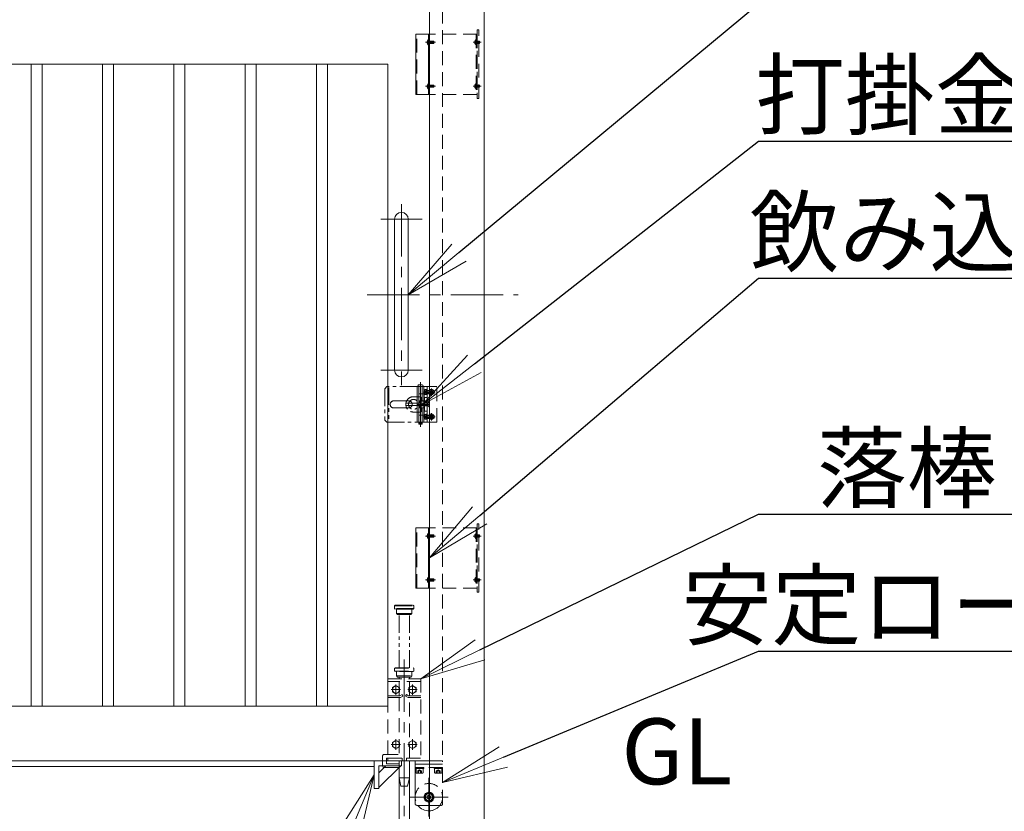
# Model space of a CAD drawing. Extents: x 0 to 16800, y 0 to 11880.
# Drawn here: x 9109 to 10904, y 3658 to 5101 of the extents above; entities that cross this region are included whole.
import ezdxf
from ezdxf import colors
from ezdxf.entities.mleader import LeaderData, LeaderLine
from ezdxf.math import Vec2, Vec3

# ---------------------------------------------------------------- set-up
doc = ezdxf.new("R2010")
doc.units = 0
doc.header["$MEASUREMENT"] = 0
for name, pattern in [('CENTER', [50.8, 31.75, -6.35, 6.35, -6.35]), ('DASHED', [19.05, 12.7, -6.35]), ('PHANTOM', [63.5, 31.75, -6.35, 6.35, -6.35, 6.35, -6.35])]:
    doc.linetypes.add(name, pattern=pattern)
doc.layers.get('0').update_dxf_attribs({"color": 1, "linetype": 'CONTINUOUS'})
for name, color, linetype, lineweight in [('ボルト・ナット', 8, 'CONTINUOUS', 9), ('基準線', 6, 'CENTER', 18), ('外形線', 7, 'CONTINUOUS', 18), ('想像線', 11, 'PHANTOM', 13), ('文字', 4, 'CONTINUOUS', 18), ('文字引出', 4, 'CONTINUOUS', 18), ('細線', 8, 'CONTINUOUS', 5), ('落棒・金具類', 8, 'CONTINUOUS', 9), ('隠れ線', 5, 'DASHED', 18)]:
    doc.layers.add(name, color=color, linetype=linetype, lineweight=lineweight)
doc.styles.get("Standard").update_dxf_attribs({"font": 'TXT.SHX', "bigfont": 'bigfont.shx'})

# ---------------------------------------------------------------- blocks, each defined once
blk = doc.blocks.new('_OPEN')
at = {"color": 0, "linetype": 'ByBlock'}
for p, q in [((-1, 0.167), (0, 0)), ((0, 0), (-1, -0.167)), ((0, 0), (-1, 0))]:
    blk.add_line(p, q, dxfattribs=at)

msp = doc.modelspace()

# ---------------------------------------------------------------- linework, layer by layer
at = {"layer": 'ボルト・ナット'}
for p, q in [((9855.3999, 5058), (9855.3999, 5062)), ((9863.570485, 5058), (9863.570485, 5062)), ((9853.6299, 5059.6885), (9853.6299, 5060.3115)), ((9853.6299, 4979.6885), (9853.6299, 4980.3115)), ((9855.3999, 4978), (9855.3999, 4982)), ((9863.570485, 4978), (9863.570485, 4982)), ((9848.2385015, 4426.8721355), (9849.7, 4427)), ((9848.2385015, 4418.1278645), (9849.7, 4418)), ((9851, 4422.76003), (9849.7, 4423.2331913)), ((9851, 4422.24003), (9849.7, 4422.7131913)), ((9851.3, 4424.5669872), (9850.80924, 4424.74)), ((9851.3, 4420.4330128), (9850.80924, 4420.26)), ((9851.3, 4425), (9851.3, 4420)), ((9864.6422528, 4424.5669872), (9851.3, 4424.5669872)), ((9864.6422528, 4420.4330128), (9851.3, 4420.4330128)), ((9864.20924, 4425), (9864.20924, 4420)), ((9848.2385015, 4381.8721355), (9849.7, 4382)), ((9851.3, 4379.5669872), (9850.80924, 4379.74)), ((9851.3, 4380), (9851.3, 4375)), ((9864.6422528, 4379.5669872), (9851.3, 4379.5669872)), ((9864.20924, 4380), (9864.20924, 4375)), ((9848.2385015, 4373.1278645), (9849.7, 4373)), ((9851, 4377.76003), (9849.7, 4378.2331913)), ((9851, 4377.24003), (9849.7, 4377.7131913)), ((9851.3, 4375.4330128), (9850.80924, 4375.26)), ((9864.6422528, 4375.4330128), (9851.3, 4375.4330128)), ((9853.6299, 4159.6885), (9853.6299, 4160.3115)), ((9855.3999, 4158), (9855.3999, 4162)), ((9863.570485, 4158), (9863.570485, 4162)), ((9853.6299, 4079.6885), (9853.6299, 4080.3115)), ((9855.3999, 4078), (9855.3999, 4082)), ((9863.570485, 4078), (9863.570485, 4082))]:
    msp.add_line(p, q, dxfattribs=at)
for points in [[(9853.7114556, 5064.7, 0.2101450659), (9851.5078587, 5060.3115), (9851.8913538, 5060.3115), (9851.8913538, 5059.6885), (9851.5078587, 5059.6885, 0.2101450659), (9853.7114556, 5055.3)], [(9853.7114556, 4984.7, 0.2101450659), (9851.5078587, 4980.3115), (9851.8913538, 4980.3115), (9851.8913538, 4979.6885), (9851.5078587, 4979.6885, 0.2101450659), (9853.7114556, 4975.3)], [(9853.7114556, 4164.7, 0.2101450659), (9851.5078587, 4160.3115), (9851.8913538, 4160.3115), (9851.8913538, 4159.6885), (9851.5078587, 4159.6885, 0.2101450659), (9853.7114556, 4155.3)], [(9853.7114556, 4084.7, 0.2101450659), (9851.5078587, 4080.3115), (9851.8913538, 4080.3115), (9851.8913538, 4079.6885), (9851.5078587, 4079.6885, 0.2101450659), (9853.7114556, 4075.3)]]:
    msp.add_lwpolyline(points, format="xyb", dxfattribs=at)
for points in [[(9853.7114556, 5064.7), (9853.7114556, 5055.3), (9853.9999, 5055.3), (9853.9999, 5064.7)], [(9853.7114556, 4984.7), (9853.7114556, 4975.3), (9853.9999, 4975.3), (9853.9999, 4984.7)], [(9849.7, 4427.10003), (9851, 4427.10003), (9851, 4417.90003), (9849.7, 4417.90003)], [(9852, 4417.50003), (9852, 4427.50003), (9851, 4427.50003), (9851, 4417.50003)], [(9849.7, 4382.10003), (9851, 4382.10003), (9851, 4372.90003), (9849.7, 4372.90003)], [(9852, 4372.50003), (9852, 4382.50003), (9851, 4382.50003), (9851, 4372.50003)], [(9853.7114556, 4164.7), (9853.7114556, 4155.3), (9853.9999, 4155.3), (9853.9999, 4164.7)], [(9853.7114556, 4084.7), (9853.7114556, 4075.3), (9853.9999, 4075.3), (9853.9999, 4084.7)], [(9795, 3872.4943465), (9801.5, 3876.2471233), (9801.5, 3883.7526767), (9795, 3887.5054535), (9788.5, 3883.7526767), (9788.5, 3876.2471233)], [(9825, 3872.4943465), (9831.5, 3876.2471233), (9831.5, 3883.7526767), (9825, 3887.5054535), (9818.5, 3883.7526767), (9818.5, 3876.2471233)], [(9795, 3772.4943465), (9801.5, 3776.2471233), (9801.5, 3783.7526767), (9795, 3787.5054535), (9788.5, 3783.7526767), (9788.5, 3776.2471233)], [(9825, 3772.4943465), (9831.5, 3776.2471233), (9831.5, 3783.7526767), (9825, 3787.5054535), (9818.5, 3783.7526767), (9818.5, 3776.2471233)]]:
    msp.add_lwpolyline(points, close=True, dxfattribs=at)
for points in [[(9853.9999, 5058.2275), (9854.970485, 5058.2275), (9855.3999, 5058), (9863.570485, 5058), (9863.9999, 5058.429415), (9863.9999, 5061.570585), (9863.570485, 5062), (9855.3999, 5062), (9854.970485, 5061.7725), (9853.9999, 5061.7725)], [(9863.9493712, 5061.6211138), (9855.3999, 5061.6211138), (9854.970485, 5061.7725)], [(9863.9493712, 5058.3788862), (9855.3999, 5058.3788862), (9854.970485, 5058.2275)], [(9853.9999, 4978.2275), (9854.970485, 4978.2275), (9855.3999, 4978), (9863.570485, 4978), (9863.9999, 4978.429415), (9863.9999, 4981.570585), (9863.570485, 4982), (9855.3999, 4982), (9854.970485, 4981.7725), (9853.9999, 4981.7725)], [(9863.9493712, 4981.6211138), (9855.3999, 4981.6211138), (9854.970485, 4981.7725)], [(9863.9493712, 4978.3788862), (9855.3999, 4978.3788862), (9854.970485, 4978.2275)], [(9849.7, 4420.26), (9850.80924, 4420.26), (9851.3, 4420), (9864.20924, 4420), (9864.7, 4420.49076), (9864.7, 4424.50924), (9864.20924, 4425), (9851.3, 4425), (9850.80924, 4424.74), (9849.7, 4424.74)], [(9849.7, 4375.26), (9850.80924, 4375.26), (9851.3, 4375), (9864.20924, 4375), (9864.7, 4375.49076), (9864.7, 4379.50924), (9864.20924, 4380), (9851.3, 4380), (9850.80924, 4379.74), (9849.7, 4379.74)], [(9853.9999, 4158.2275), (9854.970485, 4158.2275), (9855.3999, 4158), (9863.570485, 4158), (9863.9999, 4158.429415), (9863.9999, 4161.570585), (9863.570485, 4162), (9855.3999, 4162), (9854.970485, 4161.7725), (9853.9999, 4161.7725)], [(9863.9493712, 4161.6211138), (9855.3999, 4161.6211138), (9854.970485, 4161.7725)], [(9863.9493712, 4158.3788862), (9855.3999, 4158.3788862), (9854.970485, 4158.2275)], [(9853.9999, 4078.2275), (9854.970485, 4078.2275), (9855.3999, 4078), (9863.570485, 4078), (9863.9999, 4078.429415), (9863.9999, 4081.570585), (9863.570485, 4082), (9855.3999, 4082), (9854.970485, 4081.7725), (9853.9999, 4081.7725)], [(9863.9493712, 4081.6211138), (9855.3999, 4081.6211138), (9854.970485, 4081.7725)], [(9863.9493712, 4078.3788862), (9855.3999, 4078.3788862), (9854.970485, 4078.2275)]]:
    msp.add_lwpolyline(points, dxfattribs=at)
for centre in [(9795, 3879.9999), (9825, 3879.9999), (9795, 3779.9999), (9825, 3779.9999)]:
    msp.add_circle(centre, 6.5, dxfattribs=at)
for centre, radius, start, end in [((9858.4, 4422.5), 12, 164.506032499, 195.493967501), ((9848.3779507, 4425.2782239), 1.6, 94.9999999999, 164.506032499), ((9848.3779507, 4419.7217761), 1.6, 195.493967501, 265.0000000001), ((9858.4, 4377.5), 12, 164.506032499, 195.493967501), ((9848.3779507, 4380.2782239), 1.6, 94.9999999999, 164.506032499), ((9848.3779507, 4374.7217761), 1.6, 195.493967501, 265.0000000001)]:
    msp.add_arc(centre, radius, start, end, dxfattribs=at)
at = {"layer": '基準線', "ltscale": 3}
for p, q in [((9866.9999, 5060), (9848.8913538, 5060)), ((9949.9999, 5059.9999999), (9935.8913538, 5059.9999999)), ((9866.9999, 4980), (9848.8913538, 4980)), ((9949.9999, 4979.9999999), (9935.8913538, 4979.9999999)), ((9805, 4765), (9805, 4435)), ((9767.5, 4737.5), (9842.5, 4737.5)), ((9742.5, 4600), (10017.5, 4600)), ((9767.5, 4462.5), (9842.5, 4462.5)), ((9839.5, 4359.000002), (9839.5, 4440.5)), ((9866.7, 4422.49998), (9844.4, 4422.49998)), ((9859.5045, 4415.75), (9859.5045, 4429.25)), ((9834.3482, 4400), (9855.7498, 4400)), ((9859.5045, 4370.75), (9859.5045, 4384.25)), ((9866.7, 4377.49998), (9844.4, 4377.49998)), ((9866.9999, 4160), (9848.8913538, 4160)), ((9949.9999, 4159.9999999), (9935.8913538, 4159.9999999)), ((9866.9999, 4080), (9848.8913538, 4080)), ((9949.9999, 4079.9999999), (9935.8913538, 4079.9999999)), ((9810, 3935), (9810, 3553.9881553)), ((9786.5, 3879.9999), (9803.5, 3879.9999)), ((9795, 3889.5054535), (9795, 3870.4943465)), ((9816.5, 3879.9999), (9833.5, 3879.9999)), ((9825, 3889.5054535), (9825, 3870.4943465)), ((9795, 3789.5054535), (9795, 3770.4943465)), ((9825, 3789.5054535), (9825, 3770.4943465)), ((9786.5, 3779.9999), (9803.5, 3779.9999)), ((9816.5, 3779.9999), (9833.5, 3779.9999)), ((9855, 3719), (9855, 3649)), ((9890, 3684), (9820, 3684))]:
    msp.add_line(p, q, dxfattribs=at)
at = {"layer": '外形線'}
for p, q in [((5706, 3740), (9755, 3740)), ((9764, 3701.4020203), (9803.5979797, 3741)), ((9776.7279221, 3741), (9764, 3728.2720779)), ((9830, 3744), (9856, 3744))]:
    msp.add_line(p, q, dxfattribs=at)
for points in [[(9856, 3629), (9856, 5210), (9956, 5210), (9956, 3629)], [(5706, 5020), (9780, 5020), (9780, 3850), (5706, 3850)], [(5706, 3750), (9856, 3750)], [(9856, 3686.8867513), (9855, 3687.4641016), (9852, 3685.7320508), (9852, 3682.2679492), (9855, 3680.5358984), (9856, 3681.1132487)]]:
    msp.add_lwpolyline(points, dxfattribs=at)
for points in [[(9130, 5020), (9150, 5020), (9150, 3850), (9130, 3850)], [(9260, 5020), (9280, 5020), (9280, 3850), (9260, 3850)], [(9390, 5020), (9410, 5020), (9410, 3850), (9390, 3850)], [(9520, 5020), (9540, 5020), (9540, 3850), (9520, 3850)], [(9650, 5020), (9670, 5020), (9670, 3850), (9650, 3850)], [(9755, 3750), (9755, 3700), (9764, 3700), (9764, 3741), (9805, 3741), (9805, 3750)]]:
    msp.add_lwpolyline(points, close=True, dxfattribs=at)
msp.add_lwpolyline([(9817.5, 4462.5), (9817.5, 4737.5, 1), (9792.5, 4737.5), (9792.5, 4462.5, 1)], format="xyb", close=True, dxfattribs=at)
msp.add_lwpolyline([(9830, 3750), (9830, 3672, 0.4142135624), (9833, 3669), (9856, 3669)], format="xyb", dxfattribs=at)
for radius, start, end in [(9, 83.6206297925, 276.3793702075), (7.5, 82.3377443394, 277.6622556606), (6.5, 81.1501169017, 278.8498830983), (25, 216.8698976457, 272.2924427764)]:
    msp.add_arc((9855, 3684), radius, start, end, dxfattribs=at)
at = {"layer": '想像線'}
for p, q in [((9782.0046, 4430.9442), (9782.0046, 4369.5499)), ((9827, 4414), (9839, 4414)), ((9833.7082, 4406), (9833.7082, 4394)), ((9841, 4412), (9841, 4388.0000003)), ((9839, 4386), (9827, 4386)), ((9792.5, 4033), (9827.5, 4033)), ((9827.5, 4028), (9792.5, 4028)), ((9796, 4019), (9824, 4019)), ((9800.5, 3920), (9800.5, 4017)), ((9819.5, 3920), (9819.5, 4017))]:
    msp.add_line(p, q, dxfattribs=at)
msp.add_lwpolyline([(9833.5, 4432.5), (9778.5006, 4432.5), (9774.5006, 4428.5), (9774.5006, 4371.5), (9778.5006, 4367.5), (9833.5, 4367.5)], dxfattribs=at)
msp.add_lwpolyline([(9818, 4406.5), (9791, 4406.5, 1), (9791, 4393.5), (9818, 4393.5, 1)], format="xyb", close=True, dxfattribs=at)
for points in [[(9793.5, 4034), (9826.5, 4034), (9827.5, 4033), (9827.5, 4028), (9826.5, 4027), (9793.5, 4027), (9792.5, 4028), (9792.5, 4033)], [(9796, 4027), (9796, 4019), (9798, 4017), (9822, 4017), (9824, 4019), (9824, 4027)]]:
    msp.add_lwpolyline(points, close=True, dxfattribs=at)
for centre, radius, start, end in [((9827, 4400), 14, 90, 270), ((9827, 4400), 9, 41.8102999996, 318.1897100007), ((9838.9999997, 4411.9999997), 2.0000003, 0.0000100002, 89.9999899998), ((9838.9999997, 4388.0000003), 2.0000003, 270.0000076502, 0.0000123497)]:
    msp.add_arc(centre, radius, start, end, dxfattribs=at)
at = {"layer": '細線'}
for p, q in [((9854, 5075), (9854, 4965)), ((9854, 4175), (9854, 4065))]:
    msp.add_line(p, q, dxfattribs=at)
for points in [[(9856, 5075), (9831, 5075), (9831, 4965), (9856, 4965)], [(9856, 4175), (9831, 4175), (9831, 4065), (9856, 4065)]]:
    msp.add_lwpolyline(points, close=True, dxfattribs=at)
at = {"layer": '落棒・金具類'}
for p, q in [((9833.5, 4432.5), (9833.5, 4367.5)), ((9836.5, 4432.5), (9836.5, 4367.5)), ((9845.5, 4432.5), (9845.5, 4367.5)), ((9852, 4432.49998), (9852, 4367.50002)), ((9837, 4366.499998), (9837, 4365.5)), ((9842, 4366.499998), (9842, 4365.5))]:
    msp.add_line(p, q, dxfattribs=at)
msp.add_lwpolyline([(9842.75, 4435.5), (9836.25, 4435.5, 1), (9836.25, 4432.5), (9842.75, 4432.5, 1)], format="xyb", close=True, dxfattribs=at)
for points in [[(9833.5, 4432.5), (9856, 4432.5), (9856, 4367.50002), (9833.5, 4367.5)], [(9836.5, 4419.5), (9846.5, 4419.5), (9846.5, 4406.5), (9836.5, 4406.5)], [(9841, 4398), (9812.9999, 4398), (9812.9999, 4402), (9841, 4402)], [(9847, 4406), (9838, 4406), (9838, 4402)], [(9838, 4398), (9838, 4394), (9847, 4394)], [(9836.5, 4393.5), (9846.5, 4393.5), (9846.5, 4380.5), (9836.5, 4380.5)], [(9842.5, 4367.5), (9842.5, 4366.499998), (9836.5, 4366.499998), (9836.5, 4367.5)], [(9777.5, 3750), (9777.5, 3745), (9800.5, 3745)], [(9800.5, 3750), (9800.5, 3605), (9804, 3590), (9816, 3590), (9819.5, 3605), (9819.5, 3750)]]:
    msp.add_lwpolyline(points, dxfattribs=at)
for points in [[(9847, 4412.5), (9852, 4412.5), (9852, 4387.5), (9847, 4387.5)], [(9836.5, 4364.000002), (9842.5, 4364.000002), (9842.5, 4365.5), (9836.5, 4365.5)]]:
    msp.add_lwpolyline(points, close=True, dxfattribs=at)
msp.add_lwpolyline([(9800.5, 3738), (9773.5, 3738, -0.4142135624), (9770.5, 3741), (9770.5, 3750)], format="xyb", dxfattribs=at)
at = {"layer": '隠れ線', "ltscale": 2}
for p, q in [((9833, 4965), (9833, 5075)), ((9943, 5075), (9856, 5075)), ((9941, 5075), (9941, 4965)), ((9942.3999, 5057.9999999), (9942.3999, 5061.9999999)), ((9943, 5075), (9943, 4965)), ((9946.570485, 5057.9999999), (9946.570485, 5061.9999999)), ((9851.8913538, 5060.3115), (9853.6299, 5060.3115)), ((9851.8913538, 5059.6885), (9853.6299, 5059.6885)), ((9938.8913538, 5060.3114999), (9940.6299, 5060.3114999)), ((9938.8913538, 5059.6884999), (9940.6299, 5059.6884999)), ((9940.6299, 5059.6884999), (9940.6299, 5060.3114999)), ((9851.8913538, 4980.3115), (9853.6299, 4980.3115)), ((9851.8913538, 4979.6885), (9853.6299, 4979.6885)), ((9938.8913538, 4980.3114999), (9940.6299, 4980.3114999)), ((9938.8913538, 4979.6884999), (9940.6299, 4979.6884999)), ((9940.6299, 4979.6884999), (9940.6299, 4980.3114999)), ((9942.3999, 4977.9999999), (9942.3999, 4981.9999999)), ((9946.570485, 4977.9999999), (9946.570485, 4981.9999999)), ((9943, 4965), (9856, 4965)), ((9842.5, 4432.5), (9842.5, 4367.5)), ((9852, 4425.50003), (9856, 4425.50003)), ((9852, 4419.50003), (9856, 4419.50003)), ((9841, 4402.5), (9852, 4402.5)), ((9841, 4397.5), (9841, 4402.5)), ((9841, 4402), (9852, 4402)), ((9841, 4398), (9852, 4398)), ((9841, 4397.5), (9852, 4397.5)), ((9853.5, 4402.75003), (9852, 4402.75003)), ((9853.5, 4397.25002), (9852, 4397.25002)), ((9856, 4405.25003), (9853.5, 4402.75003)), ((9853.5, 4397.25002), (9853.5, 4402.75003)), ((9856, 4394.75002), (9853.5, 4397.25002)), ((9852, 4380.50003), (9856, 4380.50003)), ((9852, 4374.50003), (9856, 4374.50003)), ((9833, 4065), (9833, 4175)), ((9943, 4175), (9856, 4175)), ((9941, 4175), (9941, 4065)), ((9943, 4175), (9943, 4065)), ((9851.8913538, 4160.3115), (9853.6299, 4160.3115)), ((9851.8913538, 4159.6885), (9853.6299, 4159.6885)), ((9938.8913538, 4160.3114999), (9940.6299, 4160.3114999)), ((9938.8913538, 4159.6884999), (9940.6299, 4159.6884999)), ((9940.6299, 4159.6884999), (9940.6299, 4160.3114999)), ((9942.3999, 4157.9999999), (9942.3999, 4161.9999999)), ((9946.570485, 4157.9999999), (9946.570485, 4161.9999999)), ((9851.8913538, 4080.3115), (9853.6299, 4080.3115)), ((9851.8913538, 4079.6885), (9853.6299, 4079.6885)), ((9938.8913538, 4080.3114999), (9940.6299, 4080.3114999)), ((9938.8913538, 4079.6884999), (9940.6299, 4079.6884999)), ((9940.6299, 4079.6884999), (9940.6299, 4080.3114999)), ((9942.3999, 4077.9999999), (9942.3999, 4081.9999999)), ((9946.570485, 4077.9999999), (9946.570485, 4081.9999999)), ((9943, 4065), (9856, 4065)), ((9792.5, 3919), (9827.5, 3919)), ((9792.5, 3914), (9827.5, 3914)), ((9840, 3895), (9780, 3895)), ((9796, 3905), (9824, 3905)), ((9880, 3738), (9830, 3738)), ((9837.6, 3738), (9830.3, 3738)), ((9837.6, 3738), (9836.8720595, 3736)), ((9836.8720595, 3736), (9837.6720595, 3736)), ((9838.4, 3738), (9837.6720595, 3736)), ((9845.7, 3738), (9838.4, 3738)), ((9880, 3744), (9856, 3744)), ((9871.6, 3738), (9864.3, 3738)), ((9871.6, 3738), (9870.8720595, 3736)), ((9872.4, 3738), (9871.6720595, 3736)), ((9879.7, 3738), (9872.4, 3738)), ((9880, 3672), (9880, 3750)), ((9836.2675, 3728), (9836.2675, 3732)), ((9839.7325, 3728), (9839.7325, 3732)), ((9870.2675, 3728), (9870.2675, 3732)), ((9873.7325, 3728), (9873.7325, 3732))]:
    msp.add_line(p, q, dxfattribs=at)
for points in [[(9856, 5120), (9880, 5120), (9880, 3750), (9856, 3750), (9880, 3750)], [(9851.8913538, 5057.85), (9853.9244647, 5060), (9851.8913538, 5062.15)], [(9938.8913538, 5057.8499999), (9940.9244647, 5059.9999999), (9938.8913538, 5062.1499999)], [(9940.9999, 5058.2274999), (9941.970485, 5058.2274999), (9942.3999, 5057.9999999), (9946.570485, 5057.9999999), (9946.9999, 5058.4294149), (9946.9999, 5061.5705849), (9946.570485, 5061.9999999), (9942.3999, 5061.9999999), (9941.970485, 5061.7724999), (9940.9999, 5061.7724999)], [(9946.9493712, 5061.6211137), (9942.3999, 5061.6211137), (9941.970485, 5061.7724999)], [(9946.9493712, 5058.3788861), (9942.3999, 5058.3788861), (9941.970485, 5058.2274999)], [(9851.8913538, 4977.85), (9853.9244647, 4980), (9851.8913538, 4982.15)], [(9938.8913538, 4977.8499999), (9940.9244647, 4979.9999999), (9938.8913538, 4982.1499999)], [(9940.9999, 4978.2274999), (9941.970485, 4978.2274999), (9942.3999, 4977.9999999), (9946.570485, 4977.9999999), (9946.9999, 4978.4294149), (9946.9999, 4981.5705849), (9946.570485, 4981.9999999), (9942.3999, 4981.9999999), (9941.970485, 4981.7724999), (9940.9999, 4981.7724999)], [(9946.9493712, 4981.6211137), (9942.3999, 4981.6211137), (9941.970485, 4981.7724999)], [(9946.9493712, 4978.3788861), (9942.3999, 4978.3788861), (9941.970485, 4978.2274999)], [(9846.4040437, 4422.1885), (9849.13, 4422.1885), (9849.13, 4422.8115), (9846.4040437, 4422.8115)], [(9846.6527663, 4420.05), (9849.4908409, 4422.5), (9846.6527663, 4424.95)], [(9856, 4367.5), (9869.5045, 4367.5), (9869.5045, 4432.5), (9856, 4432.5)], [(9846.6527663, 4375.05), (9849.4908409, 4377.5), (9846.6527663, 4379.95)], [(9846.4040437, 4377.1885), (9849.13, 4377.1885), (9849.13, 4377.8115), (9846.4040437, 4377.8115)], [(9851.8913538, 4157.85), (9853.9244647, 4160), (9851.8913538, 4162.15)], [(9938.8913538, 4157.8499999), (9940.9244647, 4159.9999999), (9938.8913538, 4162.1499999)], [(9940.9999, 4158.2274999), (9941.970485, 4158.2274999), (9942.3999, 4157.9999999), (9946.570485, 4157.9999999), (9946.9999, 4158.4294149), (9946.9999, 4161.5705849), (9946.570485, 4161.9999999), (9942.3999, 4161.9999999), (9941.970485, 4161.7724999), (9940.9999, 4161.7724999)], [(9946.9493712, 4161.6211137), (9942.3999, 4161.6211137), (9941.970485, 4161.7724999)], [(9946.9493712, 4158.3788861), (9942.3999, 4158.3788861), (9941.970485, 4158.2274999)], [(9851.8913538, 4077.85), (9853.9244647, 4080), (9851.8913538, 4082.15)], [(9938.8913538, 4077.8499999), (9940.9244647, 4079.9999999), (9938.8913538, 4082.1499999)], [(9940.9999, 4078.2274999), (9941.970485, 4078.2274999), (9942.3999, 4077.9999999), (9946.570485, 4077.9999999), (9946.9999, 4078.4294149), (9946.9999, 4081.5705849), (9946.570485, 4081.9999999), (9942.3999, 4081.9999999), (9941.970485, 4081.7724999), (9940.9999, 4081.7724999)], [(9946.9493712, 4081.6211137), (9942.3999, 4081.6211137), (9941.970485, 4081.7724999)], [(9946.9493712, 4078.3788861), (9942.3999, 4078.3788861), (9941.970485, 4078.2274999)], [(9796, 3913), (9796, 3905), (9798, 3903), (9822, 3903), (9824, 3905), (9824, 3913)], [(9780, 3762), (9780, 3900), (9840, 3900), (9840, 3750), (9814, 3750), (9814, 3755), (9840, 3755)], [(9800.5, 3903), (9800.5, 3900)], [(9800.5, 3895), (9800.5, 3868.9999)], [(9819.5, 3900), (9819.5, 3903)], [(9819.5, 3868.9999), (9819.5, 3895)], [(9780, 3865.9999), (9802.9442719, 3865.9999), (9807.3665631, 3868.2110456), (9806.0249224, 3870.8943272), (9802.236068, 3868.9999), (9780, 3868.9999)], [(9800.5, 3865.9999), (9800.5, 3755)], [(9840, 3868.9999), (9817.763932, 3868.9999), (9813.9750776, 3870.8943272), (9812.6334369, 3868.2110456), (9817.0557281, 3865.9999), (9840, 3865.9999)], [(9819.5, 3755), (9819.5, 3865.9999)], [(9800.5, 3755), (9777.5, 3755), (9777.5, 3750)], [(9845.7, 3738), (9845.7, 3736), (9830.3, 3736), (9830.3, 3738)], [(9834.535, 3728), (9834.535, 3732), (9838, 3734.0005187), (9841.465, 3732), (9841.465, 3728)], [(9879.7, 3738), (9879.7, 3736), (9864.3, 3736), (9864.3, 3738)], [(9868.535, 3728), (9868.535, 3732), (9872, 3734.0005187), (9875.465, 3732), (9875.465, 3728)], [(9856, 3681.1132487), (9858, 3682.2679492), (9858, 3685.7320508), (9856, 3686.8867513)]]:
    msp.add_lwpolyline(points, dxfattribs=at)
for points in [[(9946, 4957.5), (9946, 5082.5), (9943, 5082.5), (9943, 4957.5)], [(9940.7114556, 5064.6999999), (9940.7114556, 5055.2999999), (9940.9999, 5055.2999999), (9940.9999, 5064.6999999)], [(9940.7114556, 4984.6999999), (9940.7114556, 4975.2999999), (9940.9999, 4975.2999999), (9940.9999, 4984.6999999)], [(9859.193, 4425.0309026), (9859.193, 4422.8115), (9856.9735974, 4422.8115), (9856.9735974, 4422.1885), (9859.193, 4422.1885), (9859.193, 4419.9690974), (9859.816, 4419.9690974), (9859.816, 4422.1885), (9862.0354026, 4422.1885), (9862.0354026, 4422.8115), (9859.816, 4422.8115), (9859.816, 4425.0309026)], [(9859.193, 4380.0309026), (9859.193, 4377.8115), (9856.9735974, 4377.8115), (9856.9735974, 4377.1885), (9859.193, 4377.1885), (9859.193, 4374.9690974), (9859.816, 4374.9690974), (9859.816, 4377.1885), (9862.0354026, 4377.1885), (9862.0354026, 4377.8115), (9859.816, 4377.8115), (9859.816, 4380.0309026)], [(9946, 4057.5), (9946, 4182.5), (9943, 4182.5), (9943, 4057.5)], [(9940.7114556, 4164.6999999), (9940.7114556, 4155.2999999), (9940.9999, 4155.2999999), (9940.9999, 4164.6999999)], [(9940.7114556, 4084.6999999), (9940.7114556, 4075.2999999), (9940.9999, 4075.2999999), (9940.9999, 4084.6999999)], [(9792.5, 3919), (9793.5, 3920), (9826.5, 3920), (9827.5, 3919), (9827.5, 3914), (9826.5, 3913), (9793.5, 3913), (9792.5, 3914)], [(9780, 3755), (9806, 3755), (9806, 3750), (9780, 3750)], [(9800.5, 3719), (9819.5, 3719), (9816, 3704), (9804, 3704)]]:
    msp.add_lwpolyline(points, close=True, dxfattribs=at)
for points in [[(9940.7114556, 5064.6999999, 0.2101450659), (9938.5078587, 5060.3114999), (9938.8913538, 5060.3114999), (9938.8913538, 5059.6884999), (9938.5078587, 5059.6884999, 0.2101450659), (9940.7114556, 5055.2999999)], [(9940.7114556, 4984.6999999, 0.2101450659), (9938.5078587, 4980.3114999), (9938.8913538, 4980.3114999), (9938.8913538, 4979.6884999), (9938.5078587, 4979.6884999, 0.2101450659), (9940.7114556, 4975.2999999)], [(9940.7114556, 4164.6999999, 0.2101450659), (9938.5078587, 4160.3114999), (9938.8913538, 4160.3114999), (9938.8913538, 4159.6884999), (9938.5078587, 4159.6884999, 0.2101450659), (9940.7114556, 4155.2999999)], [(9940.7114556, 4084.6999999, 0.2101450659), (9938.5078587, 4080.3114999), (9938.8913538, 4080.3114999), (9938.8913538, 4079.6884999), (9938.5078587, 4079.6884999, 0.2101450659), (9940.7114556, 4075.2999999)], [(9770.5, 3750), (9770.5, 3759, -0.4142135624), (9773.5, 3762), (9800.5, 3762)], [(9831.5, 3736), (9831.5, 3728.8, 0.4142135624), (9832.3, 3728), (9843.7, 3728, 0.4142135624), (9844.5, 3728.8), (9844.5, 3736)], [(9865.5, 3736), (9865.5, 3728.8, 0.4142135624), (9866.3, 3728), (9877.7, 3728, 0.4142135624), (9878.5, 3728.8), (9878.5, 3736)], [(9856, 3669), (9877, 3669, 0.4142135624), (9880, 3672)]]:
    msp.add_lwpolyline(points, format="xyb", dxfattribs=at)
at = {"layer": '隠れ線', "ltscale": 2, "extrusion": (0, 0, -1)}
for centre in [(-9859.5045, 4422.5), (-9859.5045, 4377.5)]:
    msp.add_circle(centre, 4.75, dxfattribs=at)
at = {"layer": '隠れ線', "ltscale": 2}
for centre, radius, start, end in [((9835.40125, 3730.8864063), 1.4108438, 52.1211205079, 127.8788794921), ((9838, 3727.09975), 5.1975, 70.528779365, 109.471220635), ((9840.59875, 3730.8864063), 1.4108438, 52.1211205079, 127.8788794921), ((9869.40125, 3730.8864063), 1.4108438, 52.1211205079, 127.8788794921), ((9872, 3727.09975), 5.1975, 70.528779365, 109.471220635), ((9874.59875, 3730.8864063), 1.4108438, 52.1211205079, 127.8788794921), ((9877.7, 3728.8), 0.8, 270, 0), ((9855, 3684), 25, 323.1301000016, 216.8699000007), ((9855, 3684), 9, 276.3793702075, 83.6206297925), ((9855, 3684), 7.5, 277.6622556606, 82.3377443394), ((9855, 3684), 6.5, 278.8498830983, 81.1501169017), ((9855, 3684), 25, 272.2924427764, 323.1301000016)]:
    msp.add_arc(centre, radius, start, end, dxfattribs=at)

# ---------------------------------------------------------------- texts
at = {"layer": '文字', "insert": (10206, 3670), "char_height": 120, "attachment_point": 7}
msp.add_mtext('GL', dxfattribs=at)

# ---------------------------------------------------------------- leaders
at = {"layer": '文字引出'}
ml = msp.add_multileader_mtext('Standard', dxfattribs=at)
ml.set_content('{\\C7;外枠かまち：□-100×50×2.0\\P\\A1;SUS304}', color=256)
ml.set_leader_properties()
ml.set_arrow_properties(name='OPEN')
ml.build(insert=Vec2(0, 0))
ml.multileader.update_dxf_attribs({"text_left_attachment_type": 6, "text_right_attachment_type": 6, "dogleg_length": 0.36, "arrow_head_size": 120, "scale": 40})
ctx = ml.context
ctx.base_point, ctx.scale, ctx.char_height, ctx.arrow_head_size, ctx.landing_gap_size, ctx.plane_origin = Vec3(7190.3240424, 6280), 40, 120, 120, 3.6, Vec3(4553.0002301, 9486.2139942)
ctx.left_attachment, ctx.right_attachment, ctx.text_align_type = 6, 6, 2
notes = []
notes.append((ctx, [(0, (1, 1, 0), (7175.9240424, 6280), (1, 0), 14.4, [(0, [(6525.9240424, 5070)], 0, [])])]))
ctx.mtext.insert, ctx.mtext.alignment, ctx.mtext.flow_direction = Vec3(9329.9240424, 6424), 3, 5
ml = msp.add_multileader_mtext('Standard', dxfattribs=at)
ml.set_content('{\\C7;中間かまち：□-80×40×2.0\\P\\A1;SUS304}', color=256)
ml.set_leader_properties()
ml.set_arrow_properties(name='OPEN')
ml.build(insert=Vec2(0, 0))
ml.multileader.update_dxf_attribs({"text_left_attachment_type": 6, "text_right_attachment_type": 6, "dogleg_length": 0.36, "arrow_head_size": 120, "scale": 40})
ctx = ml.context
ctx.base_point, ctx.scale, ctx.char_height, ctx.arrow_head_size, ctx.landing_gap_size, ctx.plane_origin = Vec3(7190.3240424, 5420), 40, 120, 120, 3.6, Vec3(4648.4248451, 8992.7918137)
ctx.left_attachment, ctx.right_attachment, ctx.text_align_type = 6, 6, 2
notes.append((ctx, [(0, (1, 1, 0), (7175.9240424, 5420), (1, 0), 14.4, [(0, [(6840, 4820)], 0, [])])]))
ctx.mtext.insert, ctx.mtext.alignment, ctx.mtext.flow_direction = Vec3(9261.9240424, 5564), 3, 5
ml = msp.add_multileader_mtext('Standard', dxfattribs=at)
ml.set_content('{\\C7;取手：φ25 SUS304}', color=256)
ml.set_leader_properties()
ml.set_arrow_properties(name='OPEN')
ml.build(insert=Vec2(0, 0))
ml.multileader.update_dxf_attribs({"text_left_attachment_type": 6, "text_right_attachment_type": 6, "dogleg_length": 0.36, "arrow_head_size": 120, "scale": 40})
ctx = ml.context
ctx.base_point, ctx.scale, ctx.char_height, ctx.arrow_head_size, ctx.landing_gap_size, ctx.plane_origin = Vec3(10470.4, 5130), 40, 120, 120, 3.6, Vec3(7748.4706807, 8588.3683061)
ctx.left_attachment, ctx.right_attachment, ctx.text_align_type = 6, 6, 2
notes.append((ctx, [(0, (1, 1, 0), (10456, 5130), (1, 0), 14.4, [(0, [(9817.5, 4600)], 0, [])])]))
ctx.mtext.insert, ctx.mtext.alignment, ctx.mtext.flow_direction = Vec3(12022, 5274), 3, 5
ml = msp.add_multileader_mtext('Standard', dxfattribs=at)
ml.set_content('\\A1;{\\C7;打掛金具：SUS304}', color=256)
ml.set_leader_properties()
ml.set_arrow_properties(name='OPEN')
ml.build(insert=Vec2(0, 0))
ml.multileader.update_dxf_attribs({"text_left_attachment_type": 6, "text_right_attachment_type": 6, "dogleg_length": 0.36, "arrow_head_size": 120, "scale": 40})
ctx = ml.context
ctx.base_point, ctx.scale, ctx.char_height, ctx.arrow_head_size, ctx.landing_gap_size, ctx.plane_origin = Vec3(10470.4, 4880), 40, 120, 120, 3.6, Vec3(7748.4706807, 8338.3683061)
ctx.left_attachment, ctx.right_attachment, ctx.text_align_type = 6, 6, 2
notes.append((ctx, [(0, (1, 1, 0), (10456, 4880), (1, 0), 14.4, [(0, [(9843.5, 4400)], 0, [])])]))
ctx.mtext.insert, ctx.mtext.alignment, ctx.mtext.flow_direction = Vec3(11854, 5024), 3, 5
ml = msp.add_multileader_mtext('Standard', dxfattribs=at)
ml.set_content('{\\C7;飲み込み案内：PL-2.0\\PSUS304}', color=256)
ml.set_leader_properties()
ml.set_arrow_properties(name='OPEN')
ml.build(insert=Vec2(0, 0))
ml.multileader.update_dxf_attribs({"text_left_attachment_type": 6, "text_right_attachment_type": 6, "dogleg_length": 0.36, "arrow_head_size": 120, "scale": 40})
ctx = ml.context
ctx.base_point, ctx.scale, ctx.char_height, ctx.arrow_head_size, ctx.landing_gap_size, ctx.plane_origin = Vec3(10470.4, 4630), 40, 120, 120, 3.6, Vec3(7748.4706807, 8088.3683061)
ctx.left_attachment, ctx.right_attachment, ctx.text_align_type = 6, 6, 2
notes.append((ctx, [(0, (1, 1, 0), (10456, 4630), (1, 0), 14.4, [(0, [(9856.25, 4120)], 0, [])])]))
ctx.mtext.insert, ctx.mtext.alignment, ctx.mtext.flow_direction = Vec3(12062, 4774), 3, 5
ml = msp.add_multileader_mtext('Standard', dxfattribs=at)
ml.set_content('\\A1;{\\C7;落棒：φ19 SUS304}', color=256)
ml.set_leader_properties()
ml.set_arrow_properties(name='OPEN')
ml.build(insert=Vec2(0, 0))
ml.multileader.update_dxf_attribs({"text_left_attachment_type": 6, "text_right_attachment_type": 6, "dogleg_length": 0.36, "arrow_head_size": 120, "scale": 40})
ctx = ml.context
ctx.base_point, ctx.scale, ctx.char_height, ctx.arrow_head_size, ctx.landing_gap_size, ctx.plane_origin = Vec3(10470.4, 4200), 40, 120, 120, 3.6, Vec3(7748.4706807, 7838.3683061)
ctx.left_attachment, ctx.right_attachment, ctx.text_align_type = 6, 6, 2
notes.append((ctx, [(0, (1, 1, 0), (10456, 4200), (1, 0), 14.4, [(0, [(9840, 3900)], 0, [])])]))
ctx.mtext.insert, ctx.mtext.alignment, ctx.mtext.flow_direction = Vec3(11982, 4344), 3, 5
ml = msp.add_multileader_mtext('Standard', dxfattribs=at)
ml.set_content('\\A1;{\\C7;安定ローラー}', color=256)
ml.set_leader_properties()
ml.set_arrow_properties(name='OPEN')
ml.build(insert=Vec2(0, 0))
ml.multileader.update_dxf_attribs({"text_left_attachment_type": 6, "text_right_attachment_type": 6, "dogleg_length": 0.36, "arrow_head_size": 120, "scale": 40})
ctx = ml.context
ctx.base_point, ctx.scale, ctx.char_height, ctx.arrow_head_size, ctx.landing_gap_size, ctx.plane_origin = Vec3(10470.4, 3950), 40, 120, 120, 3.6, Vec3(7748.4706807, 7588.3683061)
ctx.left_attachment, ctx.right_attachment, ctx.text_align_type = 6, 6, 2
notes.append((ctx, [(0, (1, 1, 0), (10456, 3950), (1, 0), 14.4, [(0, [(9880, 3711)], 0, [])])]))
ctx.mtext.insert, ctx.mtext.alignment, ctx.mtext.flow_direction = Vec3(11298, 4094), 3, 5
ml = msp.add_multileader_mtext('Standard', dxfattribs=at)
ml.set_content('\\A1;{\\C7;前ストッパー\\PL-9×50×50}', color=256)
ml.set_leader_properties()
ml.set_arrow_properties(name='OPEN')
ml.build(insert=Vec2(0, 0))
ml.multileader.update_dxf_attribs({"text_left_attachment_type": 6, "text_right_attachment_type": 6, "dogleg_length": 0.36, "arrow_head_size": 120, "scale": 40})
ctx = ml.context
ctx.base_point, ctx.scale, ctx.char_height, ctx.arrow_head_size, ctx.landing_gap_size, ctx.plane_origin = Vec3(8185.4, 2525), 40, 120, 120, 3.6, Vec3(7058.2661297, 6039.9076524)
ctx.left_attachment, ctx.right_attachment = 6, 6
notes.append((ctx, [(1, (1, 1, 0), (9255, 2525), (-1, 0), 14.4, [(0, [(9755, 3725)], 0, [])])]))
ctx.mtext.insert, ctx.mtext.flow_direction = Vec3(8189, 2669), 5
for ctx, leaders in notes:
    for number, flags, end, landing, length, lines in leaders:
        leader = LeaderData()
        leader.index, (leader.has_last_leader_line, leader.has_dogleg_vector, leader.attachment_direction) = number, flags
        leader.last_leader_point, leader.dogleg_vector, leader.dogleg_length = Vec3(end), Vec3(landing), length
        for number, points, colour, breaks in lines:
            line = LeaderLine()
            line.index, line.vertices, line.color, line.breaks = number, Vec3.list(points), colors.encode_raw_color(colour), breaks
            leader.lines.append(line)
        ctx.leaders.append(leader)

doc.saveas('drawing.dxf')
